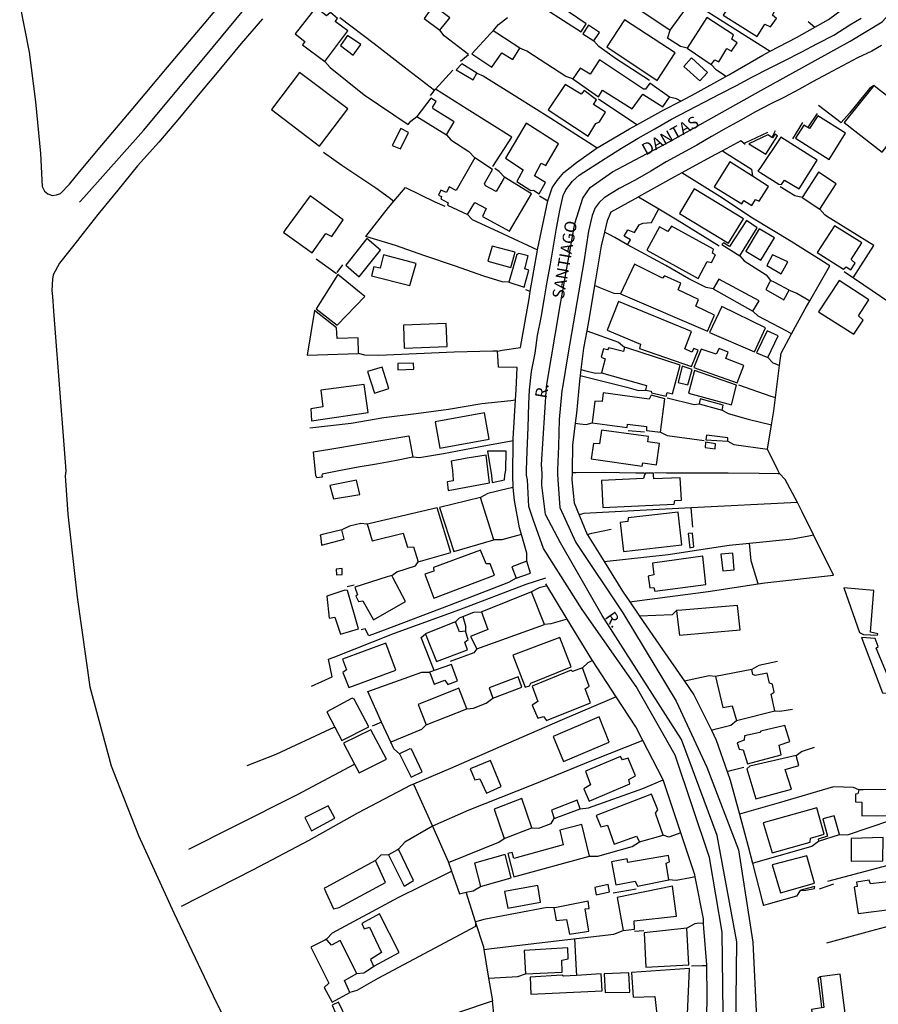
# Model space of a CAD drawing. Units: millimetres. Extents: x 180786 to 181636, y 1670271 to 1671426.
# Drawn here: x 180944 to 181125, y 1670842 to 1671049 of the extents above; entities that cross this region are included whole.
import ezdxf
from ezdxf.enums import TextEntityAlignment as Align

# ---------------------------------------------------------------- set-up
doc = ezdxf.new("R2010")
doc.units = ezdxf.units.MM
doc.header["$MEASUREMENT"] = 0
for name, color, linetype in [('V-EDIFICACAO', 2, 'Continuous'), ('V-LOTE', 1, 'Continuous'), ('V-NOME_DOS_LOGRADOUROS', 7, 'Continuous'), ('V-QUADRA', 41, 'Continuous'), ('V-TESTADA', 250, 'Continuous')]:
    doc.layers.add(name, color=color, linetype=linetype)
doc.layers.add('V-EIXO_DE_LOGRADOURO', color=3, linetype='Continuous', plot=False)
doc.styles.get("Standard").update_dxf_attribs({"font": 'ARIAL.TTF'})

msp = doc.modelspace()

# ---------------------------------------------------------------- linework, layer by layer
at = {"layer": 'V-EDIFICACAO'}
for points in [[(181077.1, 1671056.83), (181073.57, 1671052.11), (181080.84, 1671047.26), (181084.03, 1671051.68), (181077.1, 1671056.83)], [(181095.21, 1671052.87), (181094.07, 1671053.51), (181091.98, 1671050.41), (181099.12, 1671045.9), (181100.78, 1671048.53), (181101.93, 1671047.94), (181103.21, 1671049.68), (181102.4, 1671050.41), (181102.95, 1671051.43), (181096.87, 1671055.34), (181095.21, 1671052.87)], [(181055.89, 1671053.47), (181054.65, 1671051.68), (181062.05, 1671046.88), (181063.16, 1671048.58), (181055.89, 1671053.47)], [(181001.81, 1671046.49), (181003.89, 1671044.88), (181003.38, 1671044.16), (181008.1, 1671040.63), (181012.95, 1671047.09), (181010.27, 1671049.09), (181010.74, 1671049.73), (181009.25, 1671050.96), (181008.44, 1671050.28), (181006.19, 1671052.02), (181001.81, 1671046.49)], [(181030.97, 1671052.4), (181029.02, 1671049.73), (181032.33, 1671047.22), (181034.38, 1671049.85), (181030.97, 1671052.4)], [(181071.19, 1671049.43), (181067.49, 1671043.73), (181078.08, 1671036.67), (181081.86, 1671042.46), (181071.19, 1671049.43)], [(181088.54, 1671049.9), (181084.41, 1671043.48), (181089.47, 1671040.03), (181090.24, 1671040.97), (181091.05, 1671040.58), (181092.79, 1671043.35), (181093.77, 1671042.8), (181094.92, 1671044.54), (181093.81, 1671045.35), (181094.19, 1671046.28), (181088.54, 1671049.9)], [(181043.52, 1671047.13), (181043.06, 1671046.63), (181039.05, 1671042.29), (181043.26, 1671039.48), (181045.39, 1671042.46), (181047.68, 1671041.09), (181049.17, 1671043.48), (181044.29, 1671046.63), (181043.52, 1671047.13)], [(181062.43, 1671046.49), (181064.77, 1671044.96), (181065.92, 1671046.75), (181063.63, 1671048.28), (181062.43, 1671046.49)], [(181012.86, 1671046.11), (181011.38, 1671043.99), (181014.05, 1671041.99), (181015.63, 1671044.2), (181012.86, 1671046.11)], [(181065.96, 1671041.01), (181063.97, 1671037.95), (181061.88, 1671039.27), (181060.35, 1671037.01), (181065.71, 1671033.19), (181066.6, 1671034.59), (181072.85, 1671030.64), (181075.1, 1671033.74), (181079.27, 1671031.06), (181080.72, 1671033.1), (181076.51, 1671036.08), (181075.66, 1671034.8), (181075.23, 1671034.8), (181065.96, 1671041.01)], [(181085.35, 1671041.39), (181083.73, 1671039.56), (181087.05, 1671036.55), (181088.71, 1671038.33), (181085.35, 1671041.39)], [(181002.75, 1671038.29), (180996.84, 1671030.51), (181006.95, 1671022.81), (181012.91, 1671030.64), (181002.75, 1671038.29)], [(181036.93, 1671040.12), (181035.78, 1671038.88), (181039.31, 1671036.76), (181040.11, 1671038.16), (181036.93, 1671040.12)], [(181062.05, 1671033.78), (181058.69, 1671035.78), (181055.16, 1671030.47), (181063.54, 1671024.94), (181065.2, 1671027.58), (181065.96, 1671027.92), (181067.24, 1671030), (181064.69, 1671031.61), (181065.33, 1671032.59), (181062.69, 1671034.51), (181062.05, 1671033.78)], [(181123.74, 1671035.57), (181123.27, 1671034.99), (181117.49, 1671027.83), (181125.48, 1671021.58), (181129.18, 1671026.3), (181130.88, 1671025.11), (181133.26, 1671028.13), (181124.48, 1671034.99), (181123.74, 1671035.57)], [(181030.93, 1671030.68), (181030.8, 1671031.1), (181031.53, 1671032.25), (181030.38, 1671032.89), (181027.49, 1671029.06), (181033.7, 1671025.19), (181035.35, 1671027.96), (181030.93, 1671030.68)], [(181111.92, 1671029.23), (181110.18, 1671026.51), (181108.99, 1671027.24), (181107.2, 1671024.51), (181114.3, 1671020.01), (181117.75, 1671025.53), (181111.92, 1671029.23)], [(181022.3, 1671022.98), (181024.04, 1671022.22), (181025.7, 1671025.7), (181024.09, 1671026.51), (181022.3, 1671022.98)], [(181050.49, 1671027.66), (181046.15, 1671020.26), (181049.89, 1671017.8), (181048.53, 1671015.37), (181051.47, 1671013.46), (181052.02, 1671013.55), (181053.21, 1671012.78), (181054.57, 1671015.16), (181052.23, 1671016.56), (181053.63, 1671019.2), (181054.65, 1671018.73), (181057.29, 1671023.32), (181050.49, 1671027.66)], [(181097.42, 1671023.28), (181101, 1671021.11), (181103.46, 1671025.02), (181102.91, 1671025.36), (181102.4, 1671024.56), (181101.42, 1671025.19), (181097.42, 1671023.28)], [(181099.96, 1671017.18), (181103.72, 1671014.78), (181104.27, 1671014.74), (181104.91, 1671015.67), (181107.97, 1671013.8), (181111.79, 1671019.88), (181104.14, 1671024.73), (181099.85, 1671018.34), (181099.326, 1671017.567)], [(181045.9, 1671016.31), (181045.62, 1671015.81), (181044.2, 1671013.25), (181041.94, 1671014.48), (181041.69, 1671014.95), (181043.39, 1671017.92), (181039.65, 1671020.35), (181035.78, 1671013.46), (181034.29, 1671014.23), (181033.7, 1671013.04), (181032.55, 1671013.55), (181032.04, 1671012.48), (181032.68, 1671012.19), (181032.55, 1671011.72), (181034.08, 1671010.91), (181033.95, 1671010.4), (181038.12, 1671008.44), (181039.65, 1671010.95), (181042.07, 1671009.72), (181041.31, 1671008.02), (181047, 1671004.92), (181051.59, 1671012.74), (181046.7, 1671015.81), (181045.9, 1671016.31)], [(181098.16, 1671016.47), (181093.39, 1671019.5), (181090.11, 1671014.27), (181095.89, 1671010.7), (181096.32, 1671011.34), (181098.06, 1671010.31), (181098.83, 1671011.55), (181099.59, 1671011.25), (181101.51, 1671014.35)], [(181112.05, 1671017.33), (181108.61, 1671011.97), (181112.35, 1671009.55), (181115.83, 1671014.91), (181112.05, 1671017.33)], [(181085.86, 1671013.8), (181082.8, 1671008.66), (181093.13, 1671002.36), (181096.28, 1671007.51), (181085.86, 1671013.8)], [(180999.34, 1671004.66), (180999.72, 1671004.39), (181005.38, 1671000.37), (181008.27, 1671004.41), (181009.55, 1671003.81), (181011.97, 1671007.3), (181005, 1671012.36), (180999.72, 1671005.18), (180999.34, 1671004.66)], [(181093.34, 1671001.68), (181092.07, 1671002.45), (181091.68, 1671002.11), (181095.47, 1670999.73), (181099.17, 1671005.6), (181096.91, 1671007.17), (181093.34, 1671001.68)], [(181081.14, 1671005.94), (181080.33, 1671004.83), (181078.59, 1671005.81), (181075.91, 1671000.88), (181086.71, 1670994.92), (181088.62, 1670998.5), (181089.52, 1670998.33), (181090.41, 1670999.94), (181089.77, 1671000.28), (181089.98, 1671001.09), (181081.14, 1671005.94)], [(181099.56, 1671005.38), (181096.78, 1671000.73), (181099.92, 1670998.81), (181102.79, 1671003.48), (181099.56, 1671005.38)], [(181115.45, 1671006.06), (181111.79, 1671000.41), (181117.32, 1670996.92), (181117.87, 1670997.39), (181118.89, 1670996.75), (181119.79, 1670998.16), (181118.98, 1670998.92), (181121.23, 1671002.45), (181115.45, 1671006.06)], [(181012.48, 1670997.77), (181015.33, 1670995.31), (181019.84, 1671000.92), (181016.9, 1671003.34), (181012.48, 1670997.77)], [(181043.3, 1671001.77), (181042.41, 1670998.62), (181047.26, 1670997.26), (181048.15, 1671000.49), (181043.3, 1671001.77)], [(181020.47, 1670999.9), (181019.71, 1670997.14), (181018.39, 1670997.43), (181017.92, 1670995.52), (181025.96, 1670993.44), (181027.32, 1670998.07), (181020.47, 1670999.9)], [(181048.92, 1671000.24), (181048.53, 1671000.03), (181046.87, 1670994.2), (181050.06, 1670993.14), (181051.08, 1670996.67), (181050.19, 1670997.01), (181050.91, 1670999.69), (181048.92, 1671000.24)], [(181102.36, 1670999.94), (181101.17, 1670997.65), (181104.18, 1670995.94), (181105.63, 1670998.45), (181102.36, 1670999.94)], [(181073.28, 1670997.94), (181070.34, 1670991.74), (181088.67, 1670983.83), (181090.15, 1670987.19), (181086.24, 1670989.1), (181086.8, 1670990.55), (181082.5, 1670992.59), (181083.05, 1670993.99), (181079.61, 1670995.52), (181079.23, 1670995.05), (181073.28, 1670997.94)], [(181010.82, 1670995.77), (181006.23, 1670988.59), (181010.65, 1670985.15), (181016.48, 1670991.18), (181010.82, 1670995.77)], [(181091.09, 1670994.84), (181089.9, 1670992.8), (181098.27, 1670988.04), (181099.55, 1670990.21), (181091.09, 1670994.84)], [(181101.97, 1670994.54), (181101.72, 1670994.08), (181100.95, 1670992.63), (181104.74, 1670990.42), (181105.93, 1670992.46), (181102.85, 1670994.08), (181101.97, 1670994.54)], [(181112.09, 1670987.95), (181119.49, 1670983.19), (181121.49, 1670986.17), (181120.47, 1670987.06), (181122.68, 1670990.46), (181116.43, 1670994.54), (181112.09, 1670987.95)], [(181069.96, 1670990.08), (181067.54, 1670984.08), (181074.59, 1670981.15), (181074.38, 1670980.21), (181085.35, 1670976.39), (181086.71, 1670979.87), (181085.82, 1670980.17), (181085.39, 1670979.45), (181083.9, 1670980.13), (181085.31, 1670983.79), (181069.96, 1670990.08)], [(181091.68, 1670989.02), (181089.13, 1670983.57), (181098.57, 1670979.53), (181100.91, 1670984.59), (181091.68, 1670989.02)], [(181010.65, 1670982.34), (181010.53, 1670984.59), (181005.93, 1670988.21), (181004.36, 1670978.77), (181015.16, 1670979.15), (181015.12, 1670982.43), (181010.65, 1670982.34)], [(181024.64, 1670985.15), (181024.77, 1670980.26), (181033.82, 1670980.6), (181033.65, 1670985.44), (181024.64, 1670985.15)], [(181099.04, 1670979.28), (181101.42, 1670978.3), (181103.59, 1670982.85), (181101.29, 1670983.96), (181099.04, 1670979.28)], [(181071.24, 1670980.51), (181071.15, 1670980.18), (181070.98, 1670979.58), (181067.92, 1670980.38), (181067.66, 1670979.92), (181066.77, 1670980.13), (181066.26, 1670978.39), (181067.15, 1670978), (181066.35, 1670975.07), (181075.87, 1670972.43), (181075.66, 1670971.46), (181076.8, 1670971.2), (181076.89, 1670970.86), (181079.99, 1670970.14), (181080.21, 1670970.95), (181081.35, 1670970.69), (181082.93, 1670976.69), (181071.91, 1670980.29), (181071.24, 1670980.51)], [(181087.35, 1670980.04), (181085.82, 1670976.18), (181094.96, 1670972.99), (181096.36, 1670976.6), (181092.53, 1670978.09), (181093.04, 1670979.41), (181091.13, 1670980.21), (181090.49, 1670978.98), (181087.35, 1670980.04)], [(181017.07, 1670975.33), (181018.52, 1670970.78), (181021.58, 1670971.75), (181020.18, 1670976.3), (181017.07, 1670975.33)], [(181023.49, 1670977.03), (181023.49, 1670975.71), (181026.81, 1670975.84), (181026.77, 1670977.11), (181023.49, 1670977.03)], [(181083.39, 1670976.47), (181082.5, 1670973.07), (181084.58, 1670972.52), (181085.48, 1670975.75), (181083.39, 1670976.47)], [(181085.95, 1670975.58), (181084.67, 1670970.78), (181093.73, 1670968.35), (181094.83, 1670972.48), (181085.95, 1670975.58)], [(181007.21, 1670971.41), (181007.63, 1670967.93), (181005.13, 1670967.5), (181005.3, 1670964.99), (181017.24, 1670966.7), (181016.39, 1670972.65), (181007.21, 1670971.41)], [(181066.73, 1670970.86), (181066.47, 1670969.03), (181064.99, 1670969.08), (181064.39, 1670964.57), (181071.75, 1670963.55), (181071.83, 1670964.27), (181075.87, 1670963.76), (181075.87, 1670962.91), (181078.8, 1670962.57), (181079.7, 1670969.63), (181076.8, 1670970.39), (181076.42, 1670969.54), (181066.73, 1670970.86)], [(181087.18, 1670969.59), (181086.92, 1670968.52), (181091.77, 1670967.25), (181092.02, 1670968.27), (181087.18, 1670969.59)], [(181031.31, 1670964.74), (181032.33, 1670959.21), (181042.71, 1670961.13), (181041.73, 1670966.65), (181031.31, 1670964.74)], [(181007.42, 1670953.48), (181007.5, 1670953.12), (181006.41, 1670952.96), (181006.19, 1670953.48), (181005.66, 1670958.41), (181011.23, 1670959.36), (181016.16, 1670960.17), (181021.11, 1670961.01), (181025.81, 1670961.79), (181026.62, 1670957.32), (181022.81, 1670956.57), (181018.94, 1670955.82), (181015.07, 1670955.19), (181011.04, 1670954.42), (181007.53, 1670953.73)], [(181066.35, 1670963), (181065.92, 1670960.11), (181064.69, 1670960.19), (181064.18, 1670956.96), (181074.93, 1670955.43), (181075.1, 1670956.15), (181077.95, 1670955.73), (181078.55, 1670960.23), (181076.12, 1670960.53), (181076.25, 1670961.64), (181066.35, 1670963)], [(181088.45, 1670961.93), (181088.33, 1670960.96), (181093, 1670960.66), (181093, 1670961.38), (181088.45, 1670961.93)], [(181088.28, 1670960.45), (181088.2, 1670959.38), (181090.28, 1670959.09), (181090.41, 1670960.15), (181088.28, 1670960.45)], [(181042.579, 1670953.592), (181042.05, 1670957.77), (181038.07, 1670957.11), (181034.68, 1670956.48), (181034.98, 1670954.53), (181035.01, 1670953.53), (181035.12, 1670952.53), (181035.14, 1670952.33), (181033.86, 1670952.11), (181034.09, 1670950.29), (181042.78, 1670951.89)], [(181046.01, 1670953.55), (181046.24, 1670954.55), (181046.3, 1670958.59), (181042.35, 1670958.62), (181043.205, 1670953.467), (181043.36, 1670951.98), (181045.96, 1670952.55)], [(181077.315, 1670953.532), (181077.32, 1670953.92), (181077.29, 1670953.92), (181076.62, 1670953.93), (181075.79, 1670953.95), (181075.614, 1670953.952), (181075.43, 1670953.58), (181075.24, 1670952.84), (181066.35, 1670952.43), (181066.67, 1670946.74), (181081.67, 1670947.44), (181081.83, 1670948.18), (181083.2, 1670948.3), (181082.92, 1670952.97), (181077.38, 1670952.78)], [(181009.14, 1670951.37), (181009.91, 1670948.53), (181015.44, 1670949.49), (181014.74, 1670952.46), (181009.14, 1670951.37)], [(181032.26, 1670946.74), (181035.24, 1670937.46), (181043.68, 1670939.93), (181040.9, 1670948.82), (181032.26, 1670946.74)], [(181017.01, 1670943.22), (181017.21, 1670942.55), (181018.06, 1670939.73), (181024.56, 1670941.33), (181025.51, 1670938.36), (181026.76, 1670938.45), (181027.75, 1670935.29), (181034.6, 1670937.24), (181031.72, 1670946.64), (181017.66, 1670943.37), (181017.01, 1670943.22)], [(181071.95, 1670944.53), (181071.88, 1670943.76), (181070.32, 1670943.54), (181070.99, 1670937.43), (181083.27, 1670938.87), (181082.5, 1670945.71), (181071.95, 1670944.53)], [(181007.13, 1670940.92), (181007.21, 1670940.26), (181007.38, 1670938.81), (181012.18, 1670940.05), (181011.64, 1670942.04), (181007.88, 1670941.11), (181007.13, 1670940.92)], [(181085.51, 1670941.3), (181084.61, 1670941.27), (181084.96, 1670938.26), (181085.79, 1670938.45), (181085.51, 1670941.3)], [(181030.98, 1670934.07), (181031.02, 1670933.34), (181029.16, 1670932.67), (181031.05, 1670927.65), (181043.84, 1670932.44), (181042.94, 1670934.87), (181042.05, 1670934.84), (181040.9, 1670937.75), (181030.98, 1670934.07)], [(181091.49, 1670936.89), (181091.93, 1670933.37), (181094.33, 1670933.59), (181094.04, 1670937.14), (181091.49, 1670936.89)], [(181047.45, 1670934.23), (181048.38, 1670931.87), (181051.42, 1670932.92), (181050.62, 1670935.42), (181047.45, 1670934.23)], [(181077.1, 1670935.03), (181077.38, 1670932.51), (181076.17, 1670932.25), (181076.52, 1670929.82), (181077.38, 1670929.85), (181077.61, 1670929.08), (181088.35, 1670930.49), (181087.74, 1670936.44), (181077.1, 1670935.03)], [(181010.49, 1670933.75), (181010.52, 1670932.57), (181011.76, 1670932.63), (181011.73, 1670933.85), (181010.49, 1670933.75)], [(181022.16, 1670932.41), (181021.24, 1670932.11), (181014.42, 1670929.92), (181014.96, 1670928.35), (181014.58, 1670928.03), (181015.15, 1670926.91), (181016.08, 1670927.1), (181018.32, 1670923.07), (181025.07, 1670926.94), (181022.45, 1670931.86), (181022.16, 1670932.41)], [(181012.31, 1670929.31), (181008.5, 1670928.06), (181008.98, 1670923.39), (181010.2, 1670923.65), (181011.35, 1670920.04), (181015.19, 1670921.15), (181012.88, 1670929.24), (181012.31, 1670929.31)], [(181041.06, 1670924.74), (181041.3, 1670924.09), (181042.4, 1670921.06), (181038.79, 1670919.59), (181040.13, 1670916.93), (181054.36, 1670922.11), (181051.64, 1670928.99), (181041.5, 1670924.92), (181041.06, 1670924.74)], [(181117.42, 1670929.79), (181120.68, 1670920.39), (181121.58, 1670920), (181124.52, 1670919.84), (181124.55, 1670920.13), (181123.02, 1670920.48), (181123.72, 1670929.21), (181117.42, 1670929.79)], [(181082.18, 1670925.02), (181082.4, 1670923.14), (181082.79, 1670919.84), (181095.55, 1670920.96), (181095.04, 1670926.11), (181083.28, 1670925.11), (181082.18, 1670925.02)], [(181029.26, 1670920.13), (181029.57, 1670919.36), (181031.62, 1670914.28), (181038.15, 1670916.74), (181037.6, 1670918.34), (181038.31, 1670918.95), (181037.73, 1670920.71), (181036.48, 1670920.51), (181035.59, 1670922.66), (181029.77, 1670920.33), (181029.26, 1670920.13)], [(181011.8, 1670914.76), (181012.63, 1670912.52), (181011.89, 1670912.01), (181013.14, 1670908.81), (181023.02, 1670912.49), (181020.91, 1670918.12), (181011.8, 1670914.76)], [(181047.68, 1670915.65), (181050.3, 1670908.91), (181051.23, 1670909.19), (181051.51, 1670909.71), (181059.99, 1670913.16), (181057.62, 1670919.36), (181047.68, 1670915.65)], [(181125.57, 1670907.72), (181128.2, 1670907.53), (181124.23, 1670917.09), (181124.65, 1670917.48), (181123.98, 1670919.17), (181121.1, 1670919.33)], [(181031.08, 1670912.39), (181030.53, 1670912.21), (181030.12, 1670912.07), (181030.38, 1670911.41), (181031.11, 1670909.51), (181033.38, 1670910.38), (181033.99, 1670909.48), (181036, 1670910.25), (181034.76, 1670913.64)], [(181051.74, 1670909.13), (181052.95, 1670905.87), (181051.77, 1670905.13), (181052.95, 1670902.38), (181054.17, 1670902.73), (181054.78, 1670901.84), (181064.02, 1670905.61), (181062.93, 1670908.52), (181063.76, 1670909.1), (181062.39, 1670912.94), (181060.28, 1670912.17), (181059.96, 1670912.46), (181051.74, 1670909.13)], [(181098.27, 1670911.56), (181098.01, 1670912.62), (181090.4, 1670911.11), (181091.93, 1670904.62), (181093.92, 1670904.94), (181094.81, 1670901.84), (181102.87, 1670903.89), (181102.07, 1670907.4), (181102.77, 1670907.85), (181102.39, 1670909.55), (181101.78, 1670909.71), (181101.27, 1670911.82), (181098.75, 1670911.34), (181098.27, 1670911.56)], [(181042.72, 1670908.78), (181043.45, 1670906.6), (181049.59, 1670908.91), (181048.83, 1670911.05), (181042.72, 1670908.78)], [(181027.75, 1670905.23), (181029.42, 1670900.94), (181038.02, 1670904.33), (181036.32, 1670908.68), (181027.75, 1670905.23)], [(181010.18, 1670900.47), (181011.67, 1670897.65), (181017.36, 1670900.53), (181014.26, 1670906.38), (181013.87, 1670906.54), (181008.5, 1670903.66)], [(181056.18, 1670898.51), (181058.39, 1670893.27), (181067.98, 1670897.3), (181065.87, 1670902.61), (181056.18, 1670898.51)], [(181014.35, 1670892.64), (181015.28, 1670890.87), (181021.04, 1670893.75), (181017.78, 1670899.89), (181011.99, 1670897.11)], [(181099.93, 1670899.63), (181099.7, 1670899.35), (181096.47, 1670898.67), (181096.44, 1670897.71), (181094.97, 1670897.17), (181095.39, 1670895.8), (181096.22, 1670895.7), (181097.15, 1670892.76), (181104.18, 1670894.61), (181103.77, 1670896.66), (181106.07, 1670897.46), (181104.95, 1670900.85), (181099.93, 1670899.63)], [(181025.99, 1670895.92), (181023.82, 1670894.84), (181026.28, 1670889.91), (181028.62, 1670891.06), (181026.35, 1670895.83), (181025.99, 1670895.92)], [(181038.72, 1670891.67), (181039.68, 1670889.37), (181040.7, 1670889.62), (181042.11, 1670886.59), (181045.25, 1670887.96), (181042.98, 1670893.46), (181038.72, 1670891.67)], [(181062.99, 1670891.19), (181064.08, 1670888.31), (181062.64, 1670887.48), (181063.73, 1670884.89), (181072.33, 1670888.5), (181072.14, 1670889.43), (181073.51, 1670890.23), (181072.01, 1670893.94), (181070.8, 1670893.62), (181070.35, 1670894.32), (181062.99, 1670891.19)], [(181097.59, 1670892.25), (181096.99, 1670891.7), (181098.87, 1670885.4), (181106.36, 1670887.42), (181105.08, 1670891.54), (181107.92, 1670892.37), (181107.35, 1670894.48), (181097.59, 1670892.25)], [(181120.59, 1670887.29), (181120.46, 1670886.74), (181120.39, 1670886.43), (181119.88, 1670886.33), (181119.85, 1670884.73), (181121.19, 1670884.7), (181121.23, 1670881.76), (181127.85, 1670881.89), (181127.91, 1670887.35), (181121.45, 1670887.3), (181120.59, 1670887.29)], [(181043.74, 1670883.23), (181045.89, 1670876.99), (181051.67, 1670879.29), (181049.56, 1670885.47), (181043.74, 1670883.23)], [(181055.86, 1670883), (181056.41, 1670881.21), (181061.87, 1670883.29), (181061.27, 1670885.08), (181055.86, 1670883)], [(181076.87, 1670886.36), (181065.26, 1670881.89), (181066.19, 1670879.45), (181067.63, 1670879.84), (181069.04, 1670875.81), (181073.71, 1670877.54), (181074.35, 1670876.29), (181079.37, 1670877.7), (181077.74, 1670882.36), (181078.22, 1670883.04), (181076.87, 1670886.36)], [(181003.87, 1670881.41), (181005.27, 1670878.62), (181010.17, 1670881.31), (181008.76, 1670883.93), (181003.87, 1670881.41)], [(181100.41, 1670880.29), (181102.29, 1670874.02), (181110.35, 1670876.22), (181110.42, 1670877.06), (181113.3, 1670877.92), (181111.7, 1670883.45), (181100.41, 1670880.29)], [(181113.01, 1670881.15), (181114, 1670877.54), (181111.98, 1670876.9), (181112.08, 1670876.45), (181116.53, 1670877.86), (181115.37, 1670881.76), (181113.01, 1670881.15)], [(181058.29, 1670875.68), (181047.87, 1670872.8), (181047.52, 1670874.08), (181046.65, 1670873.86), (181047.9, 1670868.93), (181063.82, 1670873.28), (181062.23, 1670879.97), (181057.62, 1670878.75), (181058.29, 1670875.68)], [(181118.99, 1670876.99), (181118.96, 1670872.26), (181125.64, 1670872.29), (181125.7, 1670877.22), (181118.99, 1670876.99)], [(181023.63, 1670874.79), (181023.38, 1670874.65), (181021.49, 1670873.57), (181024.78, 1670866.98), (181026.76, 1670868.2), (181023.7, 1670874.65), (181023.63, 1670874.79)], [(181007.93, 1670866.54), (181008.29, 1670865.75), (181009.91, 1670862.19), (181011.12, 1670862.47), (181020.88, 1670867.78), (181018.74, 1670872.36), (181008.29, 1670866.73), (181007.93, 1670866.54)], [(181039.62, 1670871.84), (181040.9, 1670866.89), (181047.32, 1670868.74), (181046.08, 1670873.67), (181039.62, 1670871.84)], [(181071.92, 1670871.97), (181071.76, 1670872.77), (181068.49, 1670872.13), (181069.39, 1670867.27), (181073.48, 1670868.04), (181073.96, 1670866.95), (181080.52, 1670868.33), (181080.01, 1670871.84), (181080.71, 1670872.1), (181080.45, 1670873.44), (181071.92, 1670871.97)], [(181102.29, 1670871.49), (181104.05, 1670865.58), (181111.25, 1670867.62), (181109.62, 1670873.35), (181102.29, 1670871.49)], [(181123.02, 1670867.49), (181122.76, 1670868.23), (181120.11, 1670867.85), (181120.2, 1670866.89), (181119.6, 1670866.76), (181120.43, 1670861.23), (181128.74, 1670862.25), (181127.97, 1670868.07), (181123.02, 1670867.49)], [(181045.95, 1670865.86), (181046.62, 1670862.35), (181053.5, 1670863.59), (181052.92, 1670867.14), (181045.95, 1670865.86)], [(181064.94, 1670866.73), (181065.23, 1670865.19), (181068.05, 1670865.77), (181067.79, 1670867.3), (181064.94, 1670866.73)], [(181070.92, 1670857.65), (181073.29, 1670857.9), (181073.26, 1670859.66), (181082.15, 1670860.68), (181081.35, 1670866.95), (181069.64, 1670864.62)], [(181108.24, 1670866.09), (181109.43, 1670866.11), (181111.22, 1670866.5), (181111.28, 1670866.89), (181108.66, 1670866.2), (181108.24, 1670866.09)], [(181056.31, 1670862.41), (181056.43, 1670861.71), (181056.79, 1670859.72), (181059, 1670859.98), (181059.6, 1670856.91), (181063.7, 1670857.52), (181062.93, 1670862.19), (181063.76, 1670862.31), (181063.54, 1670863.82), (181056.89, 1670862.52), (181056.31, 1670862.41)], [(181018.51, 1670850.21), (181023.76, 1670853.01), (181019.6, 1670861.13), (181015.89, 1670859.15), (181016.4, 1670858), (181017.49, 1670858.32), (181020.05, 1670853.01), (181017.68, 1670851.57), (181018.35, 1670850.13)], [(181075.34, 1670857.17), (181075.72, 1670849.94), (181084.74, 1670850.39), (181084.35, 1670858.16), (181075.34, 1670857.17)], [(181008.44, 1670855.82), (181008.06, 1670855.63), (181005.11, 1670854.16), (181008.92, 1670846.55), (181007.93, 1670845.62), (181009.65, 1670842.55), (181013.36, 1670844.6), (181012.24, 1670847.09), (181014.8, 1670848.6), (181011.32, 1670855.57), (181009.46, 1670854.58), (181008.6, 1670855.63), (181008.44, 1670855.82)], [(181050.04, 1670853.42), (181050.33, 1670848.53), (181058.1, 1670848.85), (181058.04, 1670851.41), (181059.35, 1670851.67), (181059.25, 1670853.97), (181050.04, 1670853.42)], [(181072.71, 1670848.82), (181073, 1670843.64), (181077.58, 1670843.77), (181077.99, 1670839.99), (181084.45, 1670840.06), (181084.87, 1670849.68), (181072.71, 1670848.82)], [(181061.12, 1670848.2), (181058.36, 1670848.02), (181058, 1670848.24), (181051.32, 1670847.83), (181051.51, 1670844.25), (181066.48, 1670844.95), (181066.26, 1670848.53)], [(181066.89, 1670848.53), (181067.15, 1670844.57), (181072.3, 1670844.69), (181072.14, 1670848.76), (181066.89, 1670848.53)], [(181112.73, 1670841.38), (181110.58, 1670840.98), (181111.02, 1670838.2), (181117.84, 1670839.1), (181116.62, 1670848.44), (181112.84, 1670847.97), (181112.43, 1670847.92), (181112.47, 1670847.57), (181113.17, 1670841.46)], [(181000.6, 1670834.78), (181004.7, 1670826.24), (181016.02, 1670832), (181010.93, 1670842.58), (181009.65, 1670841.91), (181010.42, 1670840.12), (181000.6, 1670834.78)]]:
    msp.add_lwpolyline(points, close=True, dxfattribs=at)
at = {"layer": 'V-EIXO_DE_LOGRADOURO'}
for points in [[(180956.42, 1671011.03), (180957.31, 1671012.03), (180969.9, 1671026.14), (180983.3, 1671042.19), (180996.7, 1671058.45), (181010.51, 1671075.02), (181024.32, 1671091.59), (181037.71, 1671107.94)], [(181053.84, 1670953.903), (181053.7, 1670955.81), (181054.79, 1670972.18), (181057.65, 1670989.26), (181060.72, 1671006.54), (181062.46, 1671011.86), (181063.99, 1671014.11), (181068.7, 1671017.38), (181080.77, 1671023.82), (181099.9, 1671034.56), (181118.73, 1671044.89), (181125.48, 1671048.98), (181130.39, 1671054.5), (181142.26, 1671069.63), (181143.03, 1671070.86)], [(181092.62, 1670695.52), (181093.63, 1670723.17), (181094.09, 1670788.16), (181094.86, 1670855.29), (181090.72, 1670877.67), (181083.2, 1670897.9), (181066.48, 1670923.96), (181057.74, 1670939.29), (181054.581, 1670945.249), (181053.791, 1670951.393), (181053.84, 1670953.903)]]:
    msp.add_lwpolyline(points, dxfattribs=at)
at = {"layer": 'V-LOTE'}
for points in [[(181101.86, 1671042.79), (181107.46, 1671045.73), (181114.16, 1671049.46), (181119.02, 1671053.04), (181122.14, 1671056.31), (181124.19, 1671059.23), (181128.08, 1671065.26), (181131.76, 1671071.4), (181132.83, 1671073.34), (181122.91, 1671076.87), (181121.67, 1671077.33)], [(181085.54, 1671053.17), (181093.32, 1671048.21), (181101.86, 1671042.79)], [(181031.16, 1671034.53), (181024.82, 1671039.44), (181018.48, 1671044.35), (181011.27, 1671049.82)], [(181043.52, 1671047.13), (181044.68, 1671048.43), (181046.55, 1671049.93)], [(181109.89, 1671049.03), (181111.32, 1671047.88)], [(181033.2, 1671046.06), (181032.33, 1671047.22)], [(181080.35, 1671045.68), (181080.84, 1671047.26)], [(181038.36, 1671042.09), (181033.2, 1671046.06)], [(181065.79, 1671043.82), (181064.77, 1671044.96)], [(181084.41, 1671043.48), (181083, 1671043.83), (181080.27, 1671045.55), (181080.35, 1671045.68)], [(181050.61, 1671042.84), (181049.17, 1671043.48)], [(181058.84, 1671037.5), (181050.61, 1671042.84)], [(181076.45, 1671036.67), (181069.34, 1671041.27), (181065.79, 1671043.82)], [(181092.54, 1671037.5), (181093.19, 1671037.86), (181100.35, 1671042), (181101.86, 1671042.79)], [(181008.1, 1671040.63), (181009.19, 1671039.35)], [(181036.65, 1671040.69), (181038.36, 1671042.09)], [(181009.19, 1671039.35), (181016.38, 1671033.64), (181025.64, 1671027.35), (181026.18, 1671028.09)], [(181031.38, 1671034.81), (181035.06, 1671038.85)], [(181040.11, 1671038.16), (181041.43, 1671037.61)], [(181090.58, 1671038.83), (181089.47, 1671040.03)], [(181091.54, 1671038.18), (181090.58, 1671038.83)], [(181092.54, 1671037.5), (181091.54, 1671038.18)], [(181041.43, 1671037.61), (181048.51, 1671033.18), (181055.72, 1671028.73), (181064.48, 1671023.11)], [(181060.35, 1671037.01), (181058.84, 1671037.5)], [(181083.05, 1671032.32), (181086.08, 1671033.92), (181092.54, 1671037.5)], [(181030.36, 1671033.48), (181031.38, 1671034.81)], [(181043.45, 1671018.5), (181047.44, 1671024.74), (181038.03, 1671030.57), (181031.38, 1671034.81)], [(181073.79, 1671027.29), (181065.76, 1671032.71)], [(181073.79, 1671027.29), (181079.48, 1671030.44), (181083.05, 1671032.32)], [(181083.05, 1671032.32), (181082.16, 1671032.78), (181080.72, 1671033.1)], [(181112.07, 1671031.48), (181116.87, 1671027.81)], [(181026.18, 1671028.09), (181027.49, 1671029.06)], [(181065.48, 1671022.47), (181072.27, 1671026.45), (181073.79, 1671027.29)], [(181033.7, 1671025.19), (181034.62, 1671024.18)], [(181034.62, 1671024.18), (181038.45, 1671021.67)], [(181095.73, 1671023.96), (181091.85, 1671021.85)], [(181096.65, 1671023.14), (181095.73, 1671023.96)], [(181007.79, 1671021.55), (181011.65, 1671018.83), (181018.81, 1671014.02), (181021.63, 1671011.98)], [(181038.45, 1671021.67), (181039.65, 1671020.35)], [(181052.9, 1671000.98), (181055.08, 1671011.32), (181055.95, 1671014.03), (181057.02, 1671015.61), (181058.41, 1671017.3), (181061.07, 1671019.35), (181065.21, 1671022.31), (181065.48, 1671022.47)], [(181064.48, 1671023.11), (181065.48, 1671022.47)], [(181091.85, 1671021.85), (181089.33, 1671020.48), (181083.31, 1671017.21)], [(181091.85, 1671021.85), (181092.85, 1671021.22)], [(181092.85, 1671021.22), (181097.96, 1671017.97)], [(181045.9, 1671016.31), (181044.8, 1671017.5), (181043.86, 1671018.14)], [(181097.96, 1671017.97), (181098.16, 1671016.47)], [(181083.31, 1671017.21), (181081.71, 1671016.34), (181074.19, 1671012.11)], [(181110.22, 1670990.25), (181114.46, 1670997.6), (181106.33, 1671002.71), (181098.2, 1671007.62), (181091.29, 1671012.22), (181083.31, 1671017.21)], [(181022.63, 1671011.25), (181025.04, 1671014.14), (181031.28, 1671011.08), (181033.38, 1671010.16)], [(181107.06, 1671012.35), (181104.02, 1671014.24)], [(181045.42, 1670994.21), (181041.61, 1670995.43), (181035.42, 1670997.58), (181029.18, 1670999.73), (181022.94, 1671001.88), (181016.7, 1671003.82), (181021.51, 1671009.9), (181022.63, 1671011.25)], [(181021.63, 1671011.98), (181022.63, 1671011.25)], [(181055.06, 1671011.24), (181053.27, 1671012.26)], [(181074.19, 1671012.11), (181074.09, 1671012.05), (181068.36, 1671008.88), (181067.54, 1671007.09), (181066.99, 1671004.73)], [(181074.19, 1671012.11), (181078.41, 1671009.6)], [(181108.61, 1671011.97), (181107.06, 1671012.35)], [(181071.85, 1671002.06), (181072.44, 1671003.09), (181071.17, 1671003.86), (181071.93, 1671005.19), (181073.31, 1671004.62), (181074.33, 1671006.26), (181075.05, 1671006.61), (181076.89, 1671006.77), (181078.41, 1671009.6)], [(181078.41, 1671009.6), (181082.27, 1671007.3), (181091.12, 1671001.83)], [(181119.37, 1670995.06), (181123.72, 1671001.86), (181113.74, 1671008.1), (181113.41, 1671008.32), (181112.35, 1671009.55)], [(181038.12, 1671008.44), (181039.14, 1671007.4)], [(181039.14, 1671007.4), (181045.66, 1671004.38), (181052.9, 1671000.98)], [(181066.99, 1671004.73), (181066.31, 1671001.82), (181065.08, 1670994.66), (181064.88, 1670993.44)], [(181067.99, 1671004.19), (181066.99, 1671004.73)], [(181071.85, 1671002.06), (181069.17, 1671003.55), (181067.99, 1671004.19)], [(181051.36, 1670992.18), (181052.88, 1671000.89), (181052.9, 1671000.98)], [(181088.44, 1670993.03), (181084.78, 1670994.91), (181079.92, 1670997.67), (181074.7, 1671000.48), (181071.85, 1671002.06)], [(181006.27, 1670999.1), (181010.54, 1670996)], [(181095.47, 1670999.73), (181096.42, 1670998.64), (181101.02, 1670995.71), (181101.97, 1670994.54)], [(181010.69, 1670996.2), (181011.87, 1670997.79)], [(181164.61, 1670964.38), (181158.14, 1670968.68), (181150.67, 1670973.64), (181143.3, 1670978.6), (181136.14, 1670983.71), (181128.88, 1670988.62), (181121.62, 1670993.53), (181117.48, 1670996.34)], [(181046.87, 1670994.2), (181045.42, 1670994.21)], [(181051.36, 1670992.18), (181050.41, 1670992.56)], [(181064.88, 1670993.44), (181063.9, 1670987.5), (181063.24, 1670983.94)], [(181065.88, 1670993.05), (181064.88, 1670993.44)], [(181070.34, 1670991.74), (181069.05, 1670991.81), (181065.88, 1670993.05)], [(181089.9, 1670992.8), (181088.44, 1670993.03)], [(181105.93, 1670992.46), (181107.52, 1670991.87)], [(181049.3, 1670980.43), (181051.09, 1670990.66), (181051.36, 1670992.18)], [(181107.52, 1670991.87), (181109.22, 1670990.85), (181110.22, 1670990.25)], [(181106.42, 1670983.31), (181109.24, 1670988.55), (181110.22, 1670990.25)], [(181099.39, 1670987.02), (181098.27, 1670988.04)], [(181106.42, 1670983.31), (181105.42, 1670983.84), (181099.39, 1670987.02)], [(181063.24, 1670983.94), (181062.57, 1670980.29), (181062.04, 1670975.76)], [(181063.24, 1670983.94), (181069.91, 1670981.54), (181071.24, 1670980.51)], [(181103.89, 1670976.64), (181104.23, 1670979.24), (181106.42, 1670983.31)], [(181044.44, 1670979.66), (181045.44, 1670979.82), (181049.3, 1670980.43)], [(181016.54, 1670978.77), (181015.16, 1670979.15)], [(181044.44, 1670979.66), (181043.44, 1670979.61), (181035.34, 1670979.42), (181027.41, 1670979.06), (181019.48, 1670978.7), (181016.54, 1670978.77)], [(181044.65, 1670976.29), (181044.5, 1670978.63), (181044.44, 1670979.66)], [(181101.42, 1670978.3), (181102.47, 1670977.19)], [(181048.58, 1670976.23), (181044.65, 1670976.29)], [(181048.25, 1670969.37), (181048.38, 1670971.53), (181048.58, 1670976.23)], [(181102.47, 1670977.19), (181102.89, 1670977.03)], [(181102.89, 1670977.03), (181103.89, 1670976.64)], [(181103, 1670969.86), (181103.89, 1670976.64)], [(181061.89, 1670974.54), (181061.75, 1670973.34), (181061.08, 1670966.59), (181060.83, 1670964.5)], [(181062.04, 1670975.76), (181061.89, 1670974.54)], [(181061.89, 1670974.54), (181071.71, 1670972.03), (181074.14, 1670971.38)], [(181062.04, 1670975.76), (181063.04, 1670975.51)], [(181063.04, 1670975.51), (181065.08, 1670974.99)], [(181065.08, 1670974.99), (181066.35, 1670975.07)], [(181095.22, 1670972.54), (181102, 1670970.2), (181103, 1670969.86)], [(181074.14, 1670971.38), (181075.66, 1670971.46)], [(181080.2, 1670969.83), (181085.85, 1670968.39), (181086.92, 1670968.52)], [(181102.18, 1670964.15), (181102.64, 1670967.07), (181103, 1670969.86)], [(181004.94, 1670963.47), (181013.6, 1670964.5), (181020.51, 1670965.68), (181027.31, 1670966.55), (181034.11, 1670967.42), (181041.12, 1670968.6), (181047.25, 1670969.26)], [(181047.25, 1670969.26), (181048.25, 1670969.37)], [(181047.77, 1670960.73), (181047.77, 1670961.2), (181048.25, 1670969.37)], [(181091.77, 1670967.25), (181093.05, 1670966.53), (181097.27, 1670965.33), (181102.18, 1670964.15)], [(181060.83, 1670964.5), (181060.26, 1670959.84), (181060.21, 1670954.57), (181060.21, 1670954.08)], [(181060.83, 1670964.5), (181061.83, 1670964.37)], [(181061.83, 1670964.37), (181063.11, 1670964.21)], [(181063.11, 1670964.21), (181064.39, 1670964.57)], [(181101.36, 1670958.99), (181102.18, 1670964.15)], [(181072.01, 1670962.95), (181075.39, 1670962.65)], [(181078.8, 1670962.57), (181080.18, 1670961.87), (181087.98, 1670960.82)], [(181047.77, 1670960.73), (181040.45, 1670959.45), (181033.08, 1670958.02), (181028.04, 1670957.21)], [(181047.668, 1670953.545), (181047.77, 1670960.73)], [(181093, 1670960.66), (181094.25, 1670959.96), (181101.36, 1670958.99)], [(181028.04, 1670957.21), (181026.62, 1670957.32)], [(181103.87, 1670953.88), (181103.54, 1670954.55), (181101.36, 1670958.99)], [(181047.78, 1670950.92), (181047.668, 1670953.545)], [(181060.21, 1670954.08), (181060.14, 1670952.57), (181060.61, 1670947.69), (181063.36, 1670941.07)], [(181060.21, 1670954.08), (181061.04, 1670954.09), (181066.71, 1670954.13), (181073.62, 1670954.03), (181075.41, 1670954.03)], [(181077.56, 1670954.08), (181080.07, 1670954.03), (181086.57, 1670954.03), (181093.07, 1670954.03), (181099.57, 1670953.98), (181103.54, 1670953.89), (181103.87, 1670953.88)], [(181107.62, 1670947.77), (181105.06, 1670952.65), (181103.87, 1670953.88)], [(181042.41, 1670949.7), (181040.9, 1670948.82)], [(181046.78, 1670950.69), (181042.41, 1670949.7)], [(181047.78, 1670950.92), (181046.78, 1670950.69)], [(181049.48, 1670941.04), (181049.07, 1670942.44), (181048.04, 1670948.17), (181047.78, 1670950.92)], [(181107.62, 1670947.77), (181085.26, 1670946.64)], [(181111.05, 1670940.94), (181108.63, 1670945.84), (181107.62, 1670947.77)], [(181085.26, 1670946.64), (181075.85, 1670946.16), (181062.63, 1670945.47), (181061.64, 1670945.21)], [(181085.58, 1670942.57), (181085.26, 1670946.64)], [(181013.27, 1670942.79), (181011.64, 1670942.04)], [(181017.01, 1670943.22), (181015.66, 1670943.32), (181013.27, 1670942.79)], [(181048.48, 1670940.75), (181045.4, 1670939.88)], [(181049.48, 1670941.04), (181048.48, 1670940.75)], [(181050.65, 1670937.1), (181049.48, 1670941.04)], [(181063.36, 1670941.07), (181064.36, 1670941.29)], [(181063.36, 1670941.07), (181063.4, 1670940.97), (181066.92, 1670935.33)], [(181064.36, 1670941.29), (181068.4, 1670942.19)], [(181097.54, 1670939.21), (181106.59, 1670940.14), (181110.05, 1670940.76)], [(181099.4, 1670930.67), (181100.76, 1670930.88), (181115.24, 1670932.48), (181111.05, 1670940.94)], [(181110.05, 1670940.76), (181111.05, 1670940.94)], [(181045.4, 1670939.88), (181043.68, 1670939.93)], [(181066.92, 1670935.33), (181080.39, 1670936.86), (181093.26, 1670938.77), (181097.54, 1670939.21)], [(181099.4, 1670930.67), (181097.91, 1670935.48), (181097.54, 1670939.21)], [(181050.62, 1670935.42), (181050.65, 1670937.1)], [(181022.16, 1670932.41), (181023.24, 1670933.18), (181027.16, 1670934.45)], [(181027.16, 1670934.45), (181027.75, 1670935.29)], [(181066.92, 1670935.33), (181070.78, 1670929.13), (181072.33, 1670926.88)], [(181009.86, 1670915.16), (181022.73, 1670920.26), (181036.52, 1670925.22), (181050.46, 1670930.56), (181054.62, 1670931.93)], [(181014.26, 1670930.34), (181012.77, 1670930.03)], [(181046.8, 1670930.95), (181034.24, 1670926.07), (181020.6, 1670920.88), (181017.35, 1670919.73), (181016.55, 1670921.18), (181015.71, 1670920.95)], [(181048.38, 1670931.87), (181046.8, 1670930.95)], [(181059.16, 1670923.23), (181054.65, 1670930.68)], [(181072.33, 1670926.88), (181073.33, 1670927.01), (181088.8, 1670929.05), (181099.4, 1670930.67)], [(181053.21, 1670929.82), (181051.64, 1670928.99)], [(181054.91, 1670930.25), (181053.21, 1670929.82)], [(181072.33, 1670926.88), (181074.4, 1670923.86)], [(181037.18, 1670923.79), (181039.5, 1670924.7), (181041.06, 1670924.74)], [(181082.18, 1670925.02), (181081.28, 1670924.1), (181074.4, 1670923.86)], [(181035.59, 1670922.66), (181036.42, 1670923.49)], [(181036.42, 1670923.49), (181037.18, 1670923.79)], [(181037.18, 1670923.79), (181037.71, 1670921.81)], [(181055.7, 1670922.22), (181054.36, 1670922.11)], [(181059.16, 1670923.23), (181055.7, 1670922.22)], [(181064.45, 1670914.53), (181064.32, 1670914.72), (181059.16, 1670923.23)], [(181074.4, 1670923.86), (181079.23, 1670916.83), (181083.84, 1670910.17)], [(181031.08, 1670912.39), (181028.39, 1670919.36), (181029.26, 1670920.13)], [(181037.71, 1670921.81), (181037.73, 1670920.71)], [(181039.5, 1670916.1), (181034.5, 1670914.32)], [(181040.13, 1670916.93), (181039.5, 1670916.1)], [(181005.24, 1670909.12), (181009.6, 1670911.07), (181008.86, 1670914.76)], [(181008.86, 1670914.76), (181009.86, 1670915.16)], [(181063.5, 1670914.01), (181062.39, 1670912.94)], [(181064.45, 1670914.53), (181063.5, 1670914.01)], [(181069.46, 1670906.85), (181064.45, 1670914.53)], [(181103.42, 1670914.26), (181099.49, 1670913.47), (181098.01, 1670912.62)], [(181020.04, 1670901.55), (181017.12, 1670907.98), (181028.53, 1670912.05), (181030.12, 1670912.07)], [(181084.84, 1670910.37), (181083.84, 1670910.17)], [(181083.84, 1670910.17), (181085.84, 1670907.28), (181089.51, 1670899.83)], [(181090.4, 1670911.11), (181089.05, 1670911.24), (181084.84, 1670910.37)], [(181068.46, 1670906.43), (181058.11, 1670902.04), (181046.31, 1670896.92), (181034.58, 1670891.73), (181026.77, 1670888.46)], [(181039.43, 1670904.49), (181042.05, 1670905.52)], [(181042.05, 1670905.52), (181043.45, 1670906.6)], [(181069.46, 1670906.85), (181068.46, 1670906.43)], [(181075.09, 1670897.66), (181073.61, 1670900.51), (181069.46, 1670906.85)], [(181038.02, 1670904.33), (181039.43, 1670904.49)], [(181102.87, 1670903.89), (181103.96, 1670903.82)], [(181103.96, 1670903.82), (181106.59, 1670904.26)], [(181020.04, 1670901.55), (181018.03, 1670900.66)], [(181021.96, 1670897.3), (181020.04, 1670901.55)], [(181089.51, 1670899.83), (181090.51, 1670900.09), (181093.59, 1670900.87), (181094.81, 1670901.84)], [(181009.18, 1670900.01), (180997.77, 1670894.74), (180991.63, 1670892.29)], [(181010.18, 1670900.47), (181009.18, 1670900.01)], [(181028.46, 1670899.94), (181021.96, 1670897.3)], [(181029.42, 1670900.94), (181028.46, 1670899.94)], [(181089.51, 1670899.83), (181090.54, 1670897.73), (181092.85, 1670891.14)], [(181022.59, 1670895.92), (181021.96, 1670897.3)], [(181075.09, 1670897.66), (181064.28, 1670893.38), (181051.87, 1670888.34), (181038.39, 1670883), (181030.74, 1670879.62)], [(181079.36, 1670889.35), (181079.31, 1670889.51), (181075.09, 1670897.66)], [(181023.82, 1670894.84), (181022.59, 1670895.92)], [(181107.35, 1670894.48), (181108.52, 1670895.37)], [(181108.52, 1670895.37), (181111.23, 1670896.26)], [(180979.46, 1670874.77), (180988.76, 1670879.5), (181002.32, 1670886.3), (181014.35, 1670892.64)], [(181092.85, 1670891.14), (181093.85, 1670891.4)], [(181092.85, 1670891.14), (181093.48, 1670889.33), (181095.43, 1670882.12)], [(181093.85, 1670891.4), (181096.33, 1670892.06)], [(181063.6, 1670883.46), (181075.09, 1670887.54), (181079.36, 1670889.35)], [(181083.05, 1670878.24), (181079.36, 1670889.35)], [(181026.77, 1670888.46), (181026.21, 1670888.22), (181014.94, 1670882.34), (181004.74, 1670876.61), (180993.01, 1670870.43), (180977.84, 1670862.71)], [(181026.77, 1670888.46), (181030.74, 1670879.62)], [(181120.59, 1670887.29), (181119.45, 1670887.77), (181115.22, 1670887.89), (181103.8, 1670884.53), (181096.43, 1670882.41), (181095.43, 1670882.12)], [(181061.87, 1670883.29), (181063.6, 1670883.46)], [(181055.76, 1670880.15), (181056.41, 1670881.21)], [(181095.43, 1670882.12), (181097.26, 1670875.35), (181098.17, 1670871.84)], [(181116.53, 1670877.86), (181118.15, 1670877.81), (181127.34, 1670880.89)], [(181030.74, 1670879.62), (181024.9, 1670876.23), (181023.63, 1670874.79)], [(181030.74, 1670879.62), (181034.07, 1670872.2), (181034.15, 1670871.98)], [(181051.67, 1670879.29), (181053.14, 1670879.19)], [(181053.14, 1670879.19), (181055.76, 1670880.15)], [(181044.76, 1670876.22), (181045.89, 1670876.99)], [(181083.05, 1670878.24), (181080.57, 1670877.31), (181079.37, 1670877.7)], [(181086.08, 1670868.92), (181086, 1670869.35), (181083.05, 1670878.24)], [(181110.65, 1670875.38), (181112.08, 1670876.45)], [(181034.15, 1670871.98), (181044.76, 1670876.22)], [(181065.58, 1670873.3), (181072.83, 1670875.33)], [(181072.83, 1670875.33), (181074.35, 1670876.29)], [(181098.17, 1670871.84), (181110.65, 1670875.38)], [(181138.88, 1670874.37), (181127.76, 1670871.62), (181113.97, 1670867.95)], [(181019.82, 1670873.46), (181018.74, 1670872.36)], [(181019.88, 1670873.48), (181019.82, 1670873.46)], [(181021.49, 1670873.57), (181019.88, 1670873.48)], [(181063.82, 1670873.28), (181065.58, 1670873.3)], [(181033.79, 1670869.66), (181034.79, 1670870.16)], [(181034.15, 1670871.98), (181034.79, 1670870.16)], [(181034.79, 1670870.16), (181036.48, 1670865.4), (181037.84, 1670865.7)], [(181098.17, 1670871.84), (181100.23, 1670863.9), (181100.49, 1670862.9)], [(181008.44, 1670855.82), (181009.7, 1670857.16), (181023.56, 1670864.57), (181033.79, 1670869.66)], [(181082.08, 1670868.18), (181080.52, 1670868.33)], [(181085.08, 1670868.74), (181082.08, 1670868.18)], [(181086.08, 1670868.92), (181085.08, 1670868.74)], [(181087.87, 1670859.12), (181087.83, 1670860.12), (181086.08, 1670868.92)], [(181037.84, 1670865.7), (181039.34, 1670866.02)], [(181039.34, 1670866.02), (181040.9, 1670866.89)], [(181073.64, 1670866.37), (181068.79, 1670865.53)], [(181108.24, 1670866.09), (181107.43, 1670864.91), (181101.49, 1670863.19), (181100.49, 1670862.9)], [(181115.23, 1670867.42), (181112.25, 1670866.35)], [(181039.84, 1670859.48), (181037.84, 1670865.7)], [(181056.31, 1670862.41), (181054.89, 1670862.52), (181041.57, 1670859.96), (181040.85, 1670859.76)], [(181113.82, 1670855.08), (181123.07, 1670857.6), (181135.71, 1670860.96), (181145.45, 1670863.63)], [(181040.85, 1670859.76), (181039.84, 1670859.48)], [(181039.84, 1670858.48), (181030.07, 1670853.29), (181019.26, 1670847.56), (181014.8, 1670845)], [(181041.65, 1670853.67), (181041.57, 1670854.14), (181039.84, 1670859.48)], [(181039.84, 1670859.48), (181039.84, 1670858.48)], [(181086.04, 1670859.02), (181084.35, 1670858.16)], [(181087.87, 1670859.12), (181086.87, 1670859.17), (181086.04, 1670859.02)], [(181088.56, 1670850.21), (181088.56, 1670850.41), (181087.95, 1670858.12), (181087.87, 1670859.12)], [(181042.65, 1670853.79), (181056.28, 1670855.43), (181068.99, 1670856.91)], [(181060.69, 1670855.94), (181061.06, 1670849.2)], [(181068.99, 1670856.91), (181070.92, 1670857.65)], [(181073.33, 1670857.51), (181075.28, 1670857.66)], [(181041.65, 1670853.67), (181042.65, 1670853.79)], [(181042.65, 1670847.6), (181041.65, 1670853.67)], [(181016.73, 1670849.04), (181018.51, 1670850.21)], [(181087.56, 1670850.19), (181085.31, 1670850.13)], [(181088.56, 1670850.21), (181087.56, 1670850.19)], [(181088.52, 1670839.37), (181088.6, 1670843.85), (181088.56, 1670850.21)], [(181014.8, 1670848.6), (181016.29, 1670848.76)], [(181016.29, 1670848.76), (181016.73, 1670849.04)], [(181042.65, 1670847.6), (181048.72, 1670847.99)], [(181043.42, 1670842.83), (181043.44, 1670842.84), (181042.65, 1670847.6)], [(181048.72, 1670847.99), (181050.33, 1670848.53)], [(181061.06, 1670849.2), (181061.12, 1670848.2)], [(181014.8, 1670845), (181013.36, 1670844.6)], [(181024.66, 1670834.85), (181036.53, 1670840.55), (181043.42, 1670842.83)], [(181043.76, 1670839.11), (181043.74, 1670839.5), (181043.42, 1670842.83)]]:
    msp.add_lwpolyline(points, dxfattribs=at)
at = {"layer": 'V-QUADRA'}
for p, q in [((181123.31, 1671042.84), (181120.29, 1671041.38)), ((181125.33, 1671044.01), (181123.31, 1671042.84)), ((181120.29, 1671041.38), (181117.12, 1671039.72)), ((181117.12, 1671039.72), (181113.95, 1671038.06)), ((181110.93, 1671036.4), (181107.91, 1671034.76)), ((181113.95, 1671038.06), (181110.93, 1671036.4)), ((181107.91, 1671034.76), (181104.89, 1671033.12)), ((181104.89, 1671033.12), (181101.87, 1671031.66)), ((181098.8, 1671030.05), (181095.71, 1671028.31)), ((181101.87, 1671031.66), (181098.8, 1671030.05)), ((181095.71, 1671028.31), (181092.62, 1671026.57)), ((181092.62, 1671026.57), (181089.5, 1671024.83)), ((181089.5, 1671024.83), (181086.41, 1671023.02)), ((181086.41, 1671023.02), (181083.22, 1671021.26)), ((181080, 1671019.5), (181076.73, 1671017.58)), ((181083.22, 1671021.26), (181080, 1671019.5)), ((181076.73, 1671017.58), (181073.46, 1671015.66)), ((181073.46, 1671015.66), (181070.09, 1671013.87)), ((181070.09, 1671013.87), (181066.92, 1671011.93)), ((181066.92, 1671011.93), (181065.87, 1671010.93)), ((181065.05, 1671009.81), (181064.39, 1671008.2)), ((181065.87, 1671010.93), (181065.05, 1671009.81)), ((181064.39, 1671008.2), (181063.65, 1671004.93)), ((181063.65, 1671004.93), (181062.63, 1670998.47)), ((181062.63, 1670998.47), (181061.51, 1670991.93)), ((181061.51, 1670991.93), (181060.39, 1670985.39)), ((181060.39, 1670985.39), (181059.29, 1670978.9)), ((181059.29, 1670978.9), (181058.19, 1670972.41)), ((181058.19, 1670972.41), (181057.99, 1670971.26)), ((181057.99, 1670971.26), (181057.46, 1670965.25)), ((181057.46, 1670965.25), (181057.31, 1670959.65)), ((181057.31, 1670959.65), (181057.09, 1670954.56)), ((181057.09, 1670954.56), (181057.06, 1670953.73)), ((181057.06, 1670953.73), (181057.06, 1670953.73)), ((181057.06, 1670953.73), (181057.15, 1670952.56)), ((181057.15, 1670952.56), (181057.61, 1670946.69)), ((181057.61, 1670946.69), (181060.97, 1670939.36)), ((181060.97, 1670939.36), (181070.83, 1670924.55)), ((181070.83, 1670924.55), (181082.07, 1670905.92)), ((181082.07, 1670905.92), (181088.57, 1670892.02)), ((181088.57, 1670892.02), (181095.22, 1670874.61)), ((181095.22, 1670874.61), (181098.21, 1670855.22)), ((181098.21, 1670855.22), (181099.01, 1670839.16))]:
    msp.add_line(p, q, dxfattribs=at)
for points in [[(180943.8, 1671052.59), (180945.8, 1671042.58), (180947.12, 1671032.18), (180948.16, 1671021.3), (180948.56, 1671014.32), (180948.69, 1671014.05), (180948.69, 1671014.05), (180949.03, 1671013.37), (180949.75, 1671012.77), (180950.67, 1671012.41), (180951.59, 1671012.53), (180952.38, 1671012.85), (180954.26, 1671014.84), (180956.42, 1671017.43), (180956.42, 1671017.43), (180961.12, 1671023.05), (180968.06, 1671031.26), (180974.92, 1671039.47), (180981.86, 1671047.68), (180988.8, 1671055.89)], [(180994.96, 1671049.66), (180990.44, 1671044.4), (180986.12, 1671039.19), (180986.12, 1671039.19), (180981.78, 1671034), (180977.44, 1671028.81), (180973.1, 1671023.62), (180968.65, 1671018.64), (180964.46, 1671013.53), (180960.27, 1671008.42), (180960.27, 1671008.42), (180956.42, 1671003.49), (180956.42, 1671003.49), (180956.26, 1671003.28), (180952.17, 1670998.14), (180950.87, 1670995.74), (180950.69, 1670994.82), (180950.59, 1670992.44), (180950.7, 1670991.15), (180950.7, 1670991.15), (180950.95, 1670988.1), (180951.44, 1670981.71), (180951.93, 1670975.35), (180952.42, 1670968.99), (180952.91, 1670962.63), (180952.91, 1670962.63), (180953.4, 1670956.27), (180953.55, 1670954.39), (180953.37, 1670953.39), (180953.37, 1670953.39), (180953.44, 1670952.39), (180953.94, 1670945.3), (180955.89, 1670927.82), (180958.6, 1670908.96), (180963.07, 1670892.32), (180964.19, 1670889.47), (180964.19, 1670889.47), (180968.84, 1670877.66), (180976.29, 1670861.4), (180984.58, 1670843.92), (180993.48, 1670825.98)], [(181092.17, 1670823.09), (181091.79, 1670857.29), (181089.12, 1670873.02), (181081.87, 1670894.55), (181073.7, 1670909.06), (181062.32, 1670925.25), (181054.15, 1670938.08), (181051.94, 1670944.19), (181051.02, 1670946.94), (181050.77, 1670952.55), (181050.56, 1670953.55), (181050.56, 1670953.55), (181050.59, 1670954.55), (181050.71, 1670958.61), (181050.89, 1670963.59), (181051.07, 1670968.57), (181051.17, 1670971.53), (181051.63, 1670975.36), (181052.4, 1670979.19), (181052.91, 1670982.95), (181053.65, 1670986.71), (181054.29, 1670990.47), (181054.93, 1670994.23), (181055.59, 1670997.99), (181056.25, 1671001.75), (181056.91, 1671005.51), (181057.57, 1671009.27), (181058.31, 1671012.41), (181058.87, 1671013.59), (181060.23, 1671015.45), (181061.69, 1671016.73), (181063.65, 1671017.98), (181067.13, 1671020.18), (181070.61, 1671022.38), (181074.09, 1671024.5), (181077.59, 1671026.49), (181081.09, 1671028.48), (181084.59, 1671030.35), (181087.99, 1671032.09), (181091.39, 1671033.83), (181094.79, 1671035.57), (181098.19, 1671037.41), (181101.59, 1671039.17), (181105.01, 1671040.88), (181108.43, 1671042.59), (181111.85, 1671044.4), (181115.27, 1671046.21), (181118.69, 1671048.33), (181121.04, 1671049.76)]]:
    msp.add_lwpolyline(points, dxfattribs=at)
at = {"layer": 'V-TESTADA'}
for points in [[(181123.74, 1671035.57), (181122.79, 1671034.99), (181118.57, 1671029.78), (181116.87, 1671027.81)], [(181108.73, 1671027.8), (181106.63, 1671024.33)], [(181111.77, 1671029.69), (181109.88, 1671026.86)], [(181101.31, 1671025.69), (181097.76, 1671024), (181096.48, 1671023.41)], [(181102.92, 1671026.02), (181102.28, 1671024.79)], [(181112.43, 1670847.92), (181111.96, 1670847.57), (181112.56, 1670842.77)], [(181112.56, 1670842.77), (181112.73, 1670841.38)]]:
    msp.add_lwpolyline(points, dxfattribs=at)

# ---------------------------------------------------------------- texts
at = {"layer": 'V-NOME_DOS_LOGRADOUROS'}
for s, rotation, p in [('DANTAS', 29, (181076.1, 1671020.12)), ('SANTIAGO', 80, (181059.16, 1670990.4)), ('R.', 80, (181055.53, 1670969.44)), ('R.', 305, (181066.31, 1670923.22))]:
    msp.add_text(s, height=2.5, rotation=rotation, dxfattribs=at).set_placement(p, align=Align.BOTTOM_LEFT)

doc.saveas('drawing.dxf')
